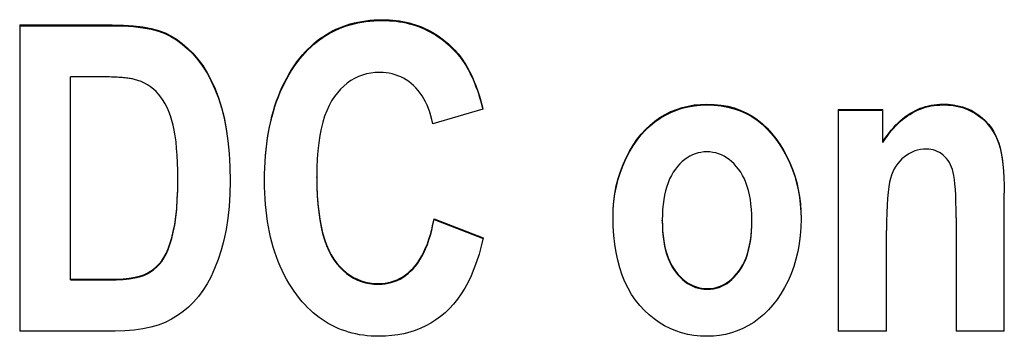
# Model space of a CAD drawing. Extents: x 51 to 591, y 46 to 560.
# Drawn here: x 260 to 266, y 317 to 319 of the extents above; entities that cross this region are included whole.
import ezdxf

# ---------------------------------------------------------------- set-up
doc = ezdxf.new("R2010")
doc.units = 0
doc.layers.add('VISIBLE__ISO_', color=7, linetype='CONTINUOUS')

msp = doc.modelspace()

# ---------------------------------------------------------------- linework, layer by layer
at = {"layer": 'VISIBLE__ISO_'}
for p, q in [((259.6765, 318.5724), (259.6765, 316.5749)), ((259.6765, 318.5724), (260.2798, 318.5724)), ((259.6765, 318.567), (260.2798, 318.567)), ((260.1566, 318.2346), (260.007, 318.2346)), ((260.007, 316.9128), (260.007, 318.2346)), ((262.6991, 318.0229), (262.3718, 317.928)), ((265.0187, 318.0214), (265.3102, 318.0214)), ((265.0187, 318.0214), (265.0187, 316.5749)), ((265.0187, 318.0162), (265.3102, 318.0162)), ((265.3102, 317.8112), (265.3102, 318.0214)), ((265.3102, 317.8061), (265.3102, 317.8112)), ((260.7085, 317.5634), (260.7085, 317.5683)), ((261.6157, 317.5774), (261.6157, 317.5823)), ((266.1021, 316.5749), (266.1021, 317.4749)), ((262.3811, 317.3034), (262.3811, 317.3083)), ((262.3811, 317.3083), (262.7022, 317.1838)), ((262.3811, 317.3034), (262.7012, 317.1793)), ((263.8698, 317.2941), (263.8698, 317.299)), ((264.4544, 317.2957), (264.4544, 317.3005)), ((265.7872, 317.3145), (265.7872, 316.5749)), ((265.3336, 316.5749), (265.3336, 317.2305)), ((260.007, 316.9081), (260.007, 316.9128)), ((260.007, 316.9128), (260.2548, 316.9128)), ((260.007, 316.9081), (260.2548, 316.9081)), ((260.2985, 316.5749), (259.6765, 316.5749)), ((265.3336, 316.5749), (265.0187, 316.5749)), ((266.1021, 316.5749), (265.7872, 316.5749))]:
    msp.add_line(p, q, dxfattribs=at)
at = {"layer": 'VISIBLE__ISO_', "flags": 128}
for points in [[(261.505, 318.3561), (261.522, 318.3765), (261.5395, 318.3961), (261.5575, 318.4148), (261.5759, 318.4326), (261.5948, 318.4496), (261.6142, 318.4657), (261.634, 318.4809), (261.6543, 318.4953), (261.6751, 318.5088), (261.6964, 318.5214), (261.7182, 318.5331), (261.7404, 318.544), (261.7631, 318.554), (261.7863, 318.5632), (261.81, 318.5714), (261.8341, 318.5788), (261.8587, 318.5854), (261.8838, 318.591), (261.9094, 318.5958), (261.9355, 318.5997), (261.962, 318.6028), (261.989, 318.6049), (262.0164, 318.6062), (262.0444, 318.6067)], [(261.505, 318.3508), (261.522, 318.3712), (261.5395, 318.3908), (261.5575, 318.4095), (261.5759, 318.4273), (261.5948, 318.4443), (261.6142, 318.4604), (261.634, 318.4756), (261.6543, 318.4899), (261.6751, 318.5034), (261.6964, 318.516), (261.7182, 318.5278), (261.7404, 318.5386), (261.7631, 318.5486), (261.7863, 318.5578), (261.81, 318.566), (261.8341, 318.5734), (261.8587, 318.58), (261.8838, 318.5856), (261.9094, 318.5904), (261.9355, 318.5943), (261.962, 318.5974), (261.989, 318.5995), (262.0164, 318.6008), (262.0444, 318.6013)], [(262.0444, 318.6067), (262.0672, 318.6063), (262.0898, 318.6054), (262.112, 318.6037), (262.1339, 318.6014), (262.1554, 318.5985), (262.1767, 318.5949), (262.1977, 318.5907), (262.2183, 318.5857), (262.2386, 318.5802), (262.2586, 318.574), (262.2783, 318.5671), (262.2977, 318.5596), (262.3168, 318.5514), (262.3355, 318.5426), (262.354, 318.5331), (262.3721, 318.523), (262.3899, 318.5122), (262.4074, 318.5007), (262.4246, 318.4886), (262.4415, 318.4759), (262.458, 318.4625), (262.4743, 318.4484), (262.4902, 318.4337), (262.5058, 318.4183)], [(262.0444, 318.6013), (262.0672, 318.6009), (262.0898, 318.6), (262.112, 318.5983), (262.1339, 318.596), (262.1554, 318.5931), (262.1767, 318.5895), (262.1977, 318.5853), (262.2183, 318.5804), (262.2386, 318.5748), (262.2586, 318.5686), (262.2783, 318.5617), (262.2977, 318.5542), (262.3168, 318.546), (262.3355, 318.5372), (262.354, 318.5277), (262.3721, 318.5176), (262.3899, 318.5068), (262.4074, 318.4954), (262.4246, 318.4833), (262.4415, 318.4705), (262.458, 318.4571), (262.4743, 318.4431), (262.4902, 318.4284), (262.5058, 318.413)], [(260.2798, 318.5724), (260.353, 318.571), (260.42, 318.5667), (260.4807, 318.5596), (260.5351, 318.5496), (260.5832, 318.5368), (260.6251, 318.5211), (260.6633, 318.502), (260.7005, 318.4791), (260.7367, 318.4524), (260.7719, 318.4218), (260.8062, 318.3873), (260.8394, 318.3491), (260.871, 318.3068), (260.9002, 318.2605), (260.9271, 318.2101), (260.9516, 318.1557), (260.9739, 318.0972), (260.9937, 318.0346), (261.0109, 317.9674), (261.0249, 317.8949), (261.0358, 317.8172), (261.0436, 317.7343), (261.0483, 317.6462), (261.0499, 317.5528)], [(260.2798, 318.567), (260.3529, 318.5656), (260.4197, 318.5614), (260.4803, 318.5543), (260.5346, 318.5443), (260.5827, 318.5315), (260.6246, 318.5159), (260.6627, 318.497), (260.6999, 318.4742), (260.736, 318.4476), (260.7712, 318.4172), (260.8054, 318.3829), (260.8386, 318.3448), (260.8701, 318.3028), (260.8994, 318.2567), (260.9263, 318.2066), (260.9508, 318.1524), (260.9731, 318.0942), (260.993, 318.0319), (261.0102, 317.9651), (261.0244, 317.893), (261.0354, 317.8158), (261.0433, 317.7333), (261.0481, 317.6456), (261.0499, 317.5528)], [(262.5058, 318.4183), (262.5167, 318.4071), (262.5274, 318.3954), (262.5378, 318.3832), (262.548, 318.3706), (262.5579, 318.3575), (262.5676, 318.344), (262.577, 318.33), (262.5862, 318.3156), (262.5951, 318.3007), (262.6038, 318.2854), (262.6122, 318.2696), (262.6204, 318.2533), (262.6283, 318.2366), (262.636, 318.2195), (262.6434, 318.2019), (262.6506, 318.1838), (262.6576, 318.1653), (262.6642, 318.1463), (262.6707, 318.1269), (262.6769, 318.107), (262.6828, 318.0867), (262.6885, 318.0659), (262.6939, 318.0446), (262.6991, 318.0229)], [(262.5058, 318.413), (262.5166, 318.4019), (262.5272, 318.3903), (262.5375, 318.3782), (262.5476, 318.3658), (262.5575, 318.3528), (262.5671, 318.3395), (262.5764, 318.3256), (262.5855, 318.3114), (262.5944, 318.2967), (262.603, 318.2815), (262.6114, 318.2659), (262.6195, 318.2499), (262.6274, 318.2334), (262.635, 318.2165), (262.6424, 318.1991), (262.6496, 318.1812), (262.6565, 318.163), (262.6631, 318.1443), (262.6696, 318.1251), (262.6757, 318.1055), (262.6817, 318.0854), (262.6874, 318.0649), (262.6928, 318.044), (262.698, 318.0226)], [(261.2743, 317.5559), (261.2747, 317.598), (261.2759, 317.6394), (261.2779, 317.6801), (261.2807, 317.72), (261.2843, 317.7591), (261.2887, 317.7974), (261.294, 317.8349), (261.3, 317.8717), (261.3068, 317.9078), (261.3144, 317.943), (261.3228, 317.9775), (261.332, 318.0112), (261.342, 318.0442), (261.3528, 318.0764), (261.3645, 318.1078), (261.3769, 318.1385), (261.3901, 318.1684), (261.4041, 318.1975), (261.4189, 318.2258), (261.4345, 318.2534), (261.451, 318.2802), (261.4682, 318.3063), (261.4862, 318.3315), (261.505, 318.3561)], [(261.2743, 317.5559), (261.2748, 317.5977), (261.2761, 317.6388), (261.2782, 317.6792), (261.2811, 317.7188), (261.2847, 317.7576), (261.2892, 317.7956), (261.2944, 317.8329), (261.3005, 317.8695), (261.3073, 317.9053), (261.3149, 317.9403), (261.3234, 317.9745), (261.3326, 318.008), (261.3426, 318.0408), (261.3534, 318.0728), (261.365, 318.104), (261.3774, 318.1344), (261.3906, 318.1641), (261.4045, 318.1931), (261.4193, 318.2213), (261.4349, 318.2487), (261.4512, 318.2753), (261.4684, 318.3012), (261.4863, 318.3264), (261.505, 318.3508)], [(262.0273, 318.2627), (261.9973, 318.2616), (261.9683, 318.2583), (261.9403, 318.2528), (261.9132, 318.2451), (261.887, 318.2352), (261.8618, 318.2232), (261.8375, 318.2089), (261.8142, 318.1924), (261.7918, 318.1738), (261.7704, 318.1529), (261.7499, 318.1299), (261.7303, 318.1047), (261.712, 318.0769), (261.6953, 318.0463), (261.6802, 318.0128), (261.6666, 317.9764), (261.6547, 317.9372), (261.6444, 317.8951), (261.6356, 317.8501), (261.6284, 317.8023), (261.6229, 317.7516), (261.6189, 317.698), (261.6165, 317.6416), (261.6157, 317.5823)], [(262.3718, 317.928), (262.3661, 317.9544), (262.3596, 317.9798), (262.3523, 318.0042), (262.344, 318.0275), (262.335, 318.0498), (262.325, 318.071), (262.3142, 318.0912), (262.3025, 318.1103), (262.2899, 318.1283), (262.2765, 318.1454), (262.2622, 318.1613), (262.2471, 318.1763), (262.2312, 318.1901), (262.215, 318.2027), (262.1982, 318.2141), (262.1811, 318.2243), (262.1634, 318.2333), (262.1453, 318.2411), (262.1268, 318.2477), (262.1078, 318.2531), (262.0883, 318.2573), (262.0684, 318.2603), (262.0481, 318.2621), (262.0273, 318.2627)], [(260.4248, 318.2175), (260.4188, 318.2189), (260.4124, 318.2203), (260.4056, 318.2215), (260.3983, 318.2227), (260.3905, 318.2239), (260.3823, 318.225), (260.3736, 318.226), (260.3645, 318.227), (260.3549, 318.228), (260.3449, 318.2288), (260.3344, 318.2296), (260.3234, 318.2304), (260.312, 318.231), (260.3002, 318.2317), (260.2879, 318.2322), (260.2751, 318.2327), (260.2619, 318.2332), (260.2482, 318.2336), (260.2341, 318.2339), (260.2195, 318.2342), (260.2045, 318.2344), (260.189, 318.2345), (260.173, 318.2346), (260.1566, 318.2346)], [(260.7085, 317.5683), (260.708, 317.6225), (260.7066, 317.6737), (260.7042, 317.7219), (260.7009, 317.7672), (260.6966, 317.8095), (260.6914, 317.8489), (260.6852, 317.8852), (260.6781, 317.9186), (260.6699, 317.9497), (260.6607, 317.9791), (260.6505, 318.0068), (260.6391, 318.0328), (260.6267, 318.0572), (260.6132, 318.0799), (260.5986, 318.1009), (260.583, 318.1202), (260.5664, 318.1379), (260.5488, 318.154), (260.5304, 318.1686), (260.5111, 318.1815), (260.4909, 318.1929), (260.4697, 318.2027), (260.4477, 318.2109), (260.4248, 318.2175)], [(263.5487, 317.3192), (263.55, 317.3716), (263.554, 317.4228), (263.5606, 317.4729), (263.5699, 317.5218), (263.5819, 317.5696), (263.5965, 317.6163), (263.6137, 317.6618), (263.6336, 317.7061), (263.6557, 317.7485), (263.6793, 317.7882), (263.7046, 317.8251), (263.7315, 317.8593), (263.7599, 317.8907), (263.79, 317.9193), (263.8217, 317.9453), (263.855, 317.9684), (263.8896, 317.9889), (263.9253, 318.0066), (263.962, 318.0216), (263.9998, 318.0338), (264.0386, 318.0434), (264.0785, 318.0502), (264.1194, 318.0543), (264.1613, 318.0556)], [(263.5487, 317.3165), (263.5501, 317.3687), (263.5542, 317.4198), (263.5609, 317.4697), (263.5703, 317.5185), (263.5823, 317.5662), (263.597, 317.6127), (263.6143, 317.658), (263.6342, 317.7023), (263.6563, 317.7445), (263.6799, 317.784), (263.7052, 317.8208), (263.732, 317.8548), (263.7605, 317.8861), (263.7905, 317.9147), (263.8222, 317.9405), (263.8555, 317.9636), (263.89, 317.9839), (263.9257, 318.0016), (263.9623, 318.0165), (264, 318.0287), (264.0388, 318.0382), (264.0786, 318.045), (264.1194, 318.0491), (264.1613, 318.0504)], [(264.1613, 318.0556), (264.2083, 318.0541), (264.2535, 318.0494), (264.297, 318.0416), (264.3388, 318.0307), (264.379, 318.0167), (264.4174, 317.9996), (264.454, 317.9793), (264.489, 317.956), (264.5223, 317.9295), (264.5538, 317.8999), (264.5837, 317.8672), (264.6118, 317.8314), (264.638, 317.7935), (264.6618, 317.7546), (264.6834, 317.7146), (264.7028, 317.6735), (264.7198, 317.6314), (264.7346, 317.5882), (264.7471, 317.5439), (264.7573, 317.4986), (264.7653, 317.4522), (264.771, 317.4048), (264.7744, 317.3563), (264.7755, 317.3068)], [(264.1613, 318.0504), (264.2082, 318.0489), (264.2533, 318.0442), (264.2968, 318.0365), (264.3385, 318.0256), (264.3786, 318.0117), (264.4169, 317.9946), (264.4535, 317.9745), (264.4885, 317.9512), (264.5217, 317.9249), (264.5532, 317.8954), (264.5831, 317.8629), (264.6112, 317.8272), (264.6373, 317.7895), (264.6612, 317.7506), (264.6828, 317.7108), (264.7022, 317.6698), (264.7193, 317.6278), (264.7341, 317.5848), (264.7467, 317.5407), (264.7569, 317.4955), (264.765, 317.4493), (264.7708, 317.402), (264.7743, 317.3537), (264.7755, 317.3043)], [(265.3102, 317.8112), (265.3233, 317.831), (265.3367, 317.85), (265.3504, 317.8682), (265.3643, 317.8855), (265.3785, 317.902), (265.393, 317.9176), (265.4077, 317.9325), (265.4228, 317.9465), (265.4381, 317.9596), (265.4536, 317.972), (265.4695, 317.9835), (265.4856, 317.9941), (265.5019, 318.0039), (265.5186, 318.0129), (265.5356, 318.021), (265.5528, 318.0283), (265.5704, 318.0347), (265.5882, 318.0402), (265.6064, 318.0449), (265.6248, 318.0488), (265.6435, 318.0518), (265.6625, 318.0539), (265.6819, 318.0552), (265.7015, 318.0556)], [(265.3102, 317.8061), (265.3233, 317.8259), (265.3367, 317.8449), (265.3504, 317.8631), (265.3643, 317.8804), (265.3785, 317.8969), (265.393, 317.9125), (265.4077, 317.9273), (265.4228, 317.9413), (265.4381, 317.9545), (265.4536, 317.9668), (265.4695, 317.9783), (265.4856, 317.989), (265.5019, 317.9988), (265.5186, 318.0078), (265.5356, 318.0159), (265.5528, 318.0231), (265.5704, 318.0295), (265.5882, 318.0351), (265.6064, 318.0398), (265.6248, 318.0436), (265.6435, 318.0466), (265.6625, 318.0487), (265.6819, 318.05), (265.7015, 318.0504)], [(265.7015, 318.0556), (265.7355, 318.0545), (265.7681, 318.0511), (265.7994, 318.0455), (265.8293, 318.0377), (265.8578, 318.0276), (265.885, 318.0153), (265.9108, 318.0008), (265.9353, 317.984), (265.9581, 317.9655), (265.9791, 317.9457), (265.9983, 317.9246), (266.0156, 317.9023), (266.031, 317.8787), (266.0446, 317.8538), (266.0563, 317.8277), (266.0662, 317.8003), (266.0746, 317.7707), (266.0819, 317.7379), (266.0881, 317.702), (266.0931, 317.6629), (266.097, 317.6207), (266.0998, 317.5752), (266.1015, 317.5267), (266.1021, 317.4749)], [(265.7015, 318.0504), (265.7353, 318.0493), (265.7678, 318.046), (265.799, 318.0405), (265.8288, 318.0327), (265.8573, 318.0227), (265.8844, 318.0105), (265.9101, 317.9961), (265.9345, 317.9794), (265.9574, 317.961), (265.9783, 317.9413), (265.9975, 317.9204), (266.0148, 317.8982), (266.0303, 317.8748), (266.0439, 317.8501), (266.0557, 317.8242), (266.0657, 317.797), (266.0741, 317.7677), (266.0814, 317.7353), (266.0877, 317.6997), (266.0928, 317.661), (266.0968, 317.6192), (266.0996, 317.5742), (266.1014, 317.5261), (266.1021, 317.4749)], [(264.1613, 317.7443), (264.1415, 317.7435), (264.1223, 317.7411), (264.1034, 317.7372), (264.0851, 317.7316), (264.0672, 317.7245), (264.0499, 317.7158), (264.0329, 317.7056), (264.0165, 317.6937), (264.0006, 317.6803), (263.9851, 317.6653), (263.9701, 317.6488), (263.9555, 317.6306), (263.9419, 317.6109), (263.9293, 317.5898), (263.918, 317.5673), (263.9079, 317.5432), (263.899, 317.5178), (263.8912, 317.4909), (263.8847, 317.4625), (263.8793, 317.4327), (263.8752, 317.4014), (263.8722, 317.3687), (263.8704, 317.3346), (263.8698, 317.299)], [(264.4544, 317.3005), (264.4538, 317.3359), (264.452, 317.3698), (264.449, 317.4023), (264.4448, 317.4334), (264.4394, 317.463), (264.4327, 317.4913), (264.4249, 317.5181), (264.4159, 317.5434), (264.4057, 317.5674), (264.3943, 317.5899), (264.3817, 317.6109), (264.3679, 317.6306), (264.3532, 317.6488), (264.3381, 317.6653), (264.3225, 317.6803), (264.3065, 317.6937), (264.2899, 317.7056), (264.273, 317.7158), (264.2555, 317.7245), (264.2376, 317.7316), (264.2192, 317.7372), (264.2004, 317.7411), (264.1811, 317.7435), (264.1613, 317.7443)], [(265.5939, 317.7629), (265.5742, 317.7621), (265.5551, 317.7597), (265.5364, 317.7557), (265.5181, 317.7501), (265.5003, 317.7429), (265.483, 317.734), (265.4661, 317.7236), (265.4497, 317.7116), (265.4341, 317.6981), (265.4198, 317.6835), (265.4067, 317.6677), (265.3948, 317.6506), (265.3841, 317.6324), (265.3746, 317.613), (265.3663, 317.5924), (265.3593, 317.5707), (265.3533, 317.5458), (265.348, 317.5158), (265.3436, 317.4809), (265.34, 317.4409), (265.3372, 317.3958), (265.3352, 317.3457), (265.334, 317.2906), (265.3336, 317.2305)], [(265.7872, 317.3145), (265.7869, 317.3679), (265.7861, 317.4165), (265.7847, 317.4605), (265.7827, 317.4998), (265.7802, 317.5345), (265.7771, 317.5644), (265.7735, 317.5897), (265.7693, 317.6104), (265.7643, 317.6281), (265.7584, 317.6449), (265.7515, 317.6605), (265.7437, 317.6752), (265.735, 317.6888), (265.7253, 317.7013), (265.7146, 317.7128), (265.703, 317.7232), (265.6907, 317.7325), (265.6781, 317.7406), (265.665, 317.7474), (265.6516, 317.753), (265.6377, 317.7574), (265.6235, 317.7605), (265.6089, 317.7623), (265.5939, 317.7629)], [(260.2548, 316.9128), (260.3054, 316.9136), (260.3511, 316.9161), (260.392, 316.9202), (260.428, 316.926), (260.4592, 316.9334), (260.4856, 316.9424), (260.5087, 316.9531), (260.5305, 316.9656), (260.5508, 316.9798), (260.5697, 316.9957), (260.5872, 317.0133), (260.6032, 317.0327), (260.6181, 317.0549), (260.6321, 317.081), (260.6451, 317.111), (260.6573, 317.1448), (260.6685, 317.1826), (260.6789, 317.2242), (260.6879, 317.2701), (260.6953, 317.3206), (260.7011, 317.3757), (260.7052, 317.4353), (260.7076, 317.4995), (260.7085, 317.5683)], [(260.2548, 316.9081), (260.3054, 316.9089), (260.3511, 316.9114), (260.392, 316.9155), (260.428, 316.9213), (260.4592, 316.9287), (260.4856, 316.9377), (260.5087, 316.9484), (260.5305, 316.9609), (260.5508, 316.975), (260.5697, 316.991), (260.5872, 317.0086), (260.6032, 317.028), (260.6181, 317.0501), (260.6321, 317.0762), (260.6451, 317.1062), (260.6573, 317.14), (260.6685, 317.1778), (260.6789, 317.2194), (260.6879, 317.2653), (260.6953, 317.3157), (260.7011, 317.3708), (260.7052, 317.4304), (260.7076, 317.4946), (260.7085, 317.5634)], [(261.0499, 317.5528), (261.0482, 317.4685), (261.0434, 317.3879), (261.0352, 317.311), (261.0239, 317.2379), (261.0093, 317.1685), (260.9914, 317.1028), (260.971, 317.0412), (260.9489, 316.984), (260.925, 316.9313), (260.8993, 316.8831), (260.8718, 316.8393), (260.8425, 316.7999), (260.8114, 316.7643), (260.7782, 316.7318), (260.743, 316.7022), (260.7057, 316.6757), (260.6664, 316.6522), (260.6251, 316.6318), (260.5807, 316.6144), (260.5323, 316.6002), (260.4799, 316.5891), (260.4235, 316.5812), (260.363, 316.5765), (260.2985, 316.5749)], [(261.5035, 316.7867), (261.4848, 316.8108), (261.4669, 316.8356), (261.4498, 316.861), (261.4335, 316.8872), (261.4179, 316.9141), (261.4032, 316.9416), (261.3893, 316.9699), (261.3762, 316.9988), (261.3638, 317.0284), (261.3523, 317.0588), (261.3416, 317.0898), (261.3316, 317.1215), (261.3225, 317.1539), (261.3141, 317.187), (261.3066, 317.2207), (261.2998, 317.2552), (261.2938, 317.2904), (261.2887, 317.3262), (261.2843, 317.3628), (261.2807, 317.4), (261.2779, 317.4379), (261.2759, 317.4766), (261.2747, 317.5159), (261.2743, 317.5559)], [(261.6157, 317.5823), (261.6165, 317.5208), (261.6188, 317.4623), (261.6227, 317.4068), (261.6281, 317.3544), (261.6351, 317.305), (261.6436, 317.2587), (261.6536, 317.2154), (261.6653, 317.1751), (261.6784, 317.1379), (261.6931, 317.1037), (261.7094, 317.0725), (261.7272, 317.0444), (261.7462, 317.0189), (261.7662, 316.9956), (261.7871, 316.9746), (261.809, 316.9557), (261.8318, 316.9391), (261.8556, 316.9247), (261.8803, 316.9125), (261.9059, 316.9025), (261.9325, 316.8948), (261.96, 316.8892), (261.9885, 316.8859), (262.0179, 316.8848)], [(261.6157, 317.5774), (261.6165, 317.5158), (261.6188, 317.4574), (261.6227, 317.4019), (261.6281, 317.3495), (261.6351, 317.3002), (261.6436, 317.2538), (261.6536, 317.2105), (261.6653, 317.1703), (261.6784, 317.1331), (261.6931, 317.0989), (261.7094, 317.0677), (261.7272, 317.0396), (261.7462, 317.0142), (261.7662, 316.9909), (261.7871, 316.9698), (261.809, 316.951), (261.8318, 316.9344), (261.8556, 316.92), (261.8803, 316.9078), (261.9059, 316.8978), (261.9325, 316.8901), (261.96, 316.8845), (261.9885, 316.8812), (262.0179, 316.8801)], [(262.0179, 316.8848), (262.0395, 316.8855), (262.0606, 316.8876), (262.0811, 316.8911), (262.1012, 316.896), (262.1208, 316.9024), (262.1399, 316.9101), (262.1585, 316.9192), (262.1766, 316.9298), (262.1941, 316.9417), (262.2112, 316.9551), (262.2278, 316.9698), (262.2439, 316.986), (262.2594, 317.0037), (262.2742, 317.0231), (262.2882, 317.0441), (262.3014, 317.0668), (262.314, 317.0912), (262.3258, 317.1172), (262.3368, 317.1449), (262.3472, 317.1742), (262.3568, 317.2053), (262.3656, 317.2379), (262.3737, 317.2723), (262.3811, 317.3083)], [(262.0179, 316.8801), (262.0395, 316.8808), (262.0606, 316.8829), (262.0811, 316.8864), (262.1012, 316.8913), (262.1208, 316.8977), (262.1399, 316.9054), (262.1585, 316.9145), (262.1766, 316.9251), (262.1941, 316.937), (262.2112, 316.9504), (262.2278, 316.9651), (262.2439, 316.9813), (262.2594, 316.999), (262.2742, 317.0183), (262.2882, 317.0393), (262.3014, 317.062), (262.314, 317.0864), (262.3258, 317.1124), (262.3368, 317.1401), (262.3472, 317.1694), (262.3568, 317.2004), (262.3656, 317.2331), (262.3737, 317.2674), (262.3811, 317.3034)], [(264.1629, 316.5407), (264.1193, 316.5421), (264.077, 316.5463), (264.036, 316.5533), (263.9962, 316.5631), (263.9577, 316.5757), (263.9205, 316.5911), (263.8845, 316.6093), (263.8497, 316.6303), (263.8162, 316.6541), (263.784, 316.6807), (263.753, 316.7101), (263.7233, 316.7423), (263.6954, 316.7771), (263.6699, 316.8144), (263.6469, 316.854), (263.6263, 316.896), (263.6081, 316.9405), (263.5923, 316.9874), (263.579, 317.0366), (263.5681, 317.0883), (263.5596, 317.1424), (263.5535, 317.199), (263.5499, 317.2579), (263.5487, 317.3192)], [(263.8698, 317.299), (263.8704, 317.2629), (263.8722, 317.2283), (263.8752, 317.1952), (263.8794, 317.1636), (263.8848, 317.1335), (263.8914, 317.1049), (263.8992, 317.0778), (263.9083, 317.0523), (263.9185, 317.0282), (263.9299, 317.0056), (263.9425, 316.9846), (263.9563, 316.965), (263.971, 316.947), (263.9861, 316.9305), (264.0018, 316.9156), (264.0179, 316.9023), (264.0345, 316.8905), (264.0516, 316.8803), (264.0692, 316.8717), (264.0873, 316.8646), (264.1058, 316.8591), (264.1249, 316.8552), (264.1444, 316.8529), (264.1644, 316.8521)], [(264.7755, 317.3068), (264.7742, 317.2514), (264.7702, 317.1974), (264.7636, 317.1448), (264.7543, 317.0936), (264.7423, 317.0438), (264.7277, 316.9954), (264.7105, 316.9484), (264.6905, 316.9027), (264.6685, 316.8591), (264.6447, 316.8183), (264.6193, 316.7803), (264.5921, 316.745), (264.5633, 316.7126), (264.5329, 316.6828), (264.5007, 316.6559), (264.4668, 316.6318), (264.4317, 316.6104), (264.3958, 316.5919), (264.3591, 316.5762), (264.3215, 316.5634), (264.2831, 316.5535), (264.2438, 316.5464), (264.2038, 316.5421), (264.1629, 316.5407)], [(264.1644, 316.8521), (264.1842, 316.8529), (264.2035, 316.8553), (264.2223, 316.8592), (264.2406, 316.8647), (264.2584, 316.8718), (264.2757, 316.8805), (264.2925, 316.8908), (264.3089, 316.9026), (264.3247, 316.916), (264.3401, 316.931), (264.355, 316.9476), (264.3694, 316.9658), (264.383, 316.9855), (264.3954, 317.0066), (264.4066, 317.0293), (264.4166, 317.0535), (264.4255, 317.0791), (264.4331, 317.1063), (264.4396, 317.1349), (264.4449, 317.1651), (264.4491, 317.1967), (264.452, 317.2298), (264.4538, 317.2644), (264.4544, 317.3005)], [(264.1644, 316.8474), (264.1842, 316.8482), (264.2035, 316.8506), (264.2223, 316.8545), (264.2406, 316.86), (264.2584, 316.8671), (264.2757, 316.8758), (264.2925, 316.8861), (264.3089, 316.8979), (264.3247, 316.9113), (264.3401, 316.9263), (264.355, 316.9429), (264.3694, 316.961), (264.383, 316.9807), (264.3954, 317.0019), (264.4066, 317.0246), (264.4166, 317.0487), (264.4255, 317.0744), (264.4331, 317.1015), (264.4396, 317.1301), (264.4449, 317.1603), (264.4491, 317.1919), (264.452, 317.225), (264.4538, 317.2596), (264.4544, 317.2957)], [(263.8698, 317.2941), (263.8704, 317.258), (263.8722, 317.2234), (263.8752, 317.1904), (263.8794, 317.1588), (263.8848, 317.1287), (263.8914, 317.1001), (263.8992, 317.0731), (263.9083, 317.0475), (263.9185, 317.0234), (263.9299, 317.0009), (263.9425, 316.9798), (263.9563, 316.9603), (263.971, 316.9422), (263.9861, 316.9258), (264.0018, 316.9109), (264.0179, 316.8976), (264.0345, 316.8858), (264.0516, 316.8756), (264.0692, 316.867), (264.0873, 316.86), (264.1058, 316.8545), (264.1249, 316.8505), (264.1444, 316.8482), (264.1644, 316.8474)], [(262.7022, 317.1838), (262.6891, 317.1292), (262.6745, 317.0772), (262.6586, 317.0277), (262.6413, 316.9806), (262.6226, 316.9361), (262.6025, 316.8941), (262.581, 316.8546), (262.5581, 316.8177), (262.5339, 316.7832), (262.5082, 316.7512), (262.4812, 316.7218), (262.4528, 316.6948), (262.4232, 316.6702), (262.3924, 316.6477), (262.3605, 316.6274), (262.3274, 316.6092), (262.2933, 316.5931), (262.258, 316.5792), (262.2215, 316.5674), (262.184, 316.5578), (262.1453, 316.5503), (262.1055, 316.5449), (262.0646, 316.5417), (262.0226, 316.5407)], [(262.0226, 316.5407), (261.9962, 316.5411), (261.9701, 316.5424), (261.9446, 316.5445), (261.9194, 316.5475), (261.8946, 316.5513), (261.8703, 316.556), (261.8464, 316.5616), (261.8229, 316.568), (261.7998, 316.5753), (261.7771, 316.5834), (261.7549, 316.5923), (261.733, 316.6022), (261.7116, 316.6128), (261.6906, 316.6244), (261.67, 316.6368), (261.6498, 316.65), (261.6301, 316.6641), (261.6107, 316.6791), (261.5918, 316.6949), (261.5733, 316.7115), (261.5552, 316.729), (261.5376, 316.7474), (261.5203, 316.7666), (261.5035, 316.7867)]]:
    msp.add_lwpolyline(points, dxfattribs=at)

doc.saveas('drawing.dxf')
